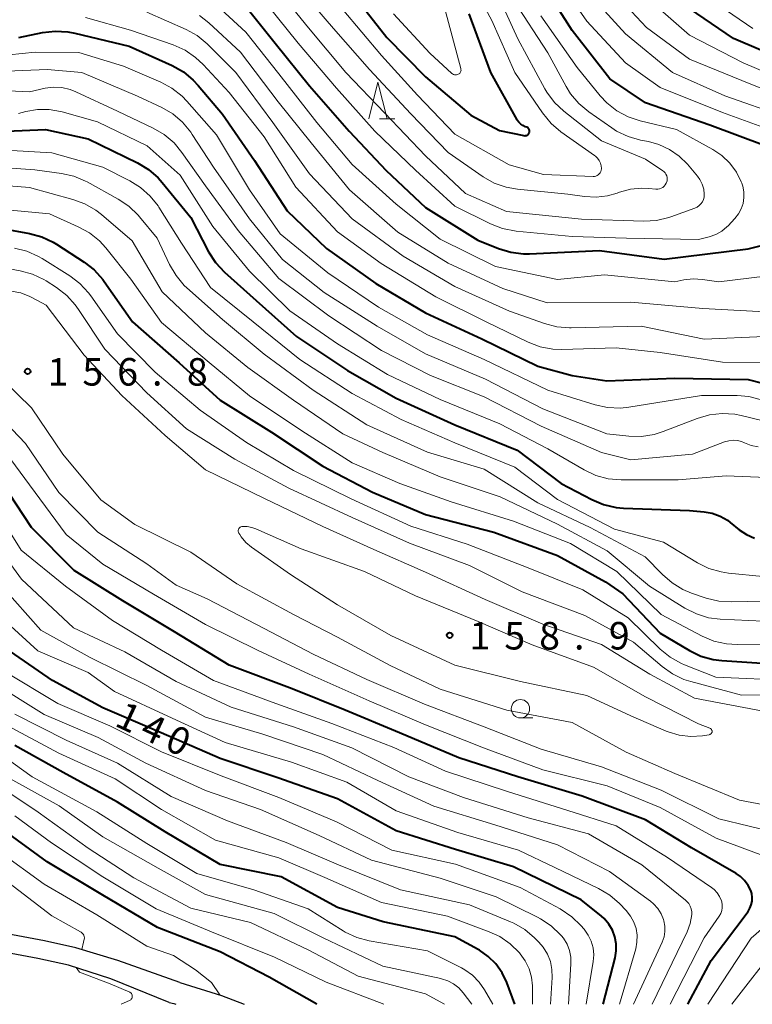
# Model space of a CAD drawing. Units: metres. Extents: x -76000 to -74000, y 30000 to 31503.
# Drawn here: x -74442 to -74342, y 30000 to 30134 of the extents above; entities that cross this region are included whole.
import ezdxf

# ---------------------------------------------------------------- set-up
doc = ezdxf.new("R2010")
doc.units = ezdxf.units.M
for name, color, linetype, lineweight in [('210100_道路縁(街区線)', 7, 'Continuous', 30), ('633100_広葉樹林', 7, 'Continuous', 13), ('633200_針葉樹林', 7, 'Continuous', 13), ('710100_等高線(計曲線)', 7, 'Continuous', 40), ('710200_等高線(主曲線)', 7, 'Continuous', 13), ('731200_図化機測定による標高点', 7, 'Continuous', 40)]:
    doc.layers.add(name, color=color, linetype=linetype, lineweight=lineweight)
doc.styles.add('Style-WORKING', font='MS Gothic.ttf')

msp = doc.modelspace()

# ---------------------------------------------------------------- linework, layer by layer
at = {"layer": '210100_道路縁(街区線)', "linetype": 'Continuous', "lineweight": 30, "flags": 128}
for points in [[(-74420.48, 30002.97), (-74428.92, 30005.98), (-74434.65, 30007.71), (-74438.93, 30008.64), (-74449.18, 30010.54), (-74456.22, 30012.12), (-74462.38, 30013.76), (-74466.83, 30015.35), (-74478.69, 30020.16), (-74484.54, 30022.21), (-74493.74, 30025.23), (-74500.77, 30027.64), (-74503.13, 30028.59), (-74505.09, 30029.55), (-74506.55, 30030.51), (-74508.95, 30032.44), (-74511.39, 30034.67), (-74514.94, 30038.08)], [(-74421.92, 30000.25), (-74429.91, 30003.49), (-74435.68, 30005.35), (-74439.83, 30006.26), (-74450.09, 30008.15), (-74457.22, 30009.76), (-74463.52, 30011.44), (-74468.1, 30013.07), (-74479.96, 30017.88), (-74482.85, 30018.89), (-74485.74, 30019.9), (-74494.92, 30022.92), (-74502.03, 30025.35), (-74504.53, 30026.36), (-74506.69, 30027.42), (-74508.38, 30028.52), (-74510.92, 30030.58), (-74513.44, 30032.87)], [(-74420.48, 30002.97), (-74414.8, 30001.19), (-74411.71, 30000)], [(-74421.92, 30000.25), (-74421.32, 30000.09), (-74421.03, 30000)]]:
    msp.add_lwpolyline(points, dxfattribs=at)
at = {"layer": '633100_広葉樹林', "linetype": 'Continuous', "lineweight": 13}
msp.add_line((-74374.03, 30039.03), (-74372.36, 30039.03), dxfattribs=at)
msp.add_circle((-74374.03, 30040.28), 1.25, dxfattribs=at)
at = {"layer": '633200_針葉樹林', "linetype": 'Continuous', "lineweight": 13}
msp.add_line((-74393.26, 30120.68), (-74391.18, 30120.68), dxfattribs=at)
at = {"layer": '633200_針葉樹林', "linetype": 'Continuous', "lineweight": 13, "flags": 128}
msp.add_lwpolyline([(-74394.72, 30120.68), (-74393.47, 30125.68), (-74392.22, 30120.68)], dxfattribs=at)
at = {"layer": '710100_等高線(計曲線)', "linetype": 'Continuous', "lineweight": 40, "flags": 128}
for points, elevation in [([(-74397.91, 30139), (-74392.23, 30131.77), (-74387, 30126.41), (-74380.8, 30121.2), (-74376.91, 30119.09), (-74373.55, 30118.4), (-74373.44, 30118.39), (-74373.33, 30118.4), (-74373.22, 30118.42), (-74373.12, 30118.47), (-74373.03, 30118.53), (-74372.95, 30118.61), (-74372.88, 30118.7), (-74372.83, 30118.8), (-74372.82, 30118.83), (-74372.8, 30118.92), (-74372.79, 30119.02), (-74372.8, 30119.12), (-74372.83, 30119.22), (-74372.87, 30119.31), (-74372.93, 30119.39), (-74373, 30119.46), (-74373.09, 30119.51), (-74373.17, 30119.55), (-74373.38, 30119.62), (-74373.7, 30119.77), (-74374, 30119.98), (-74374.26, 30120.23), (-74374.47, 30120.52), (-74374.5, 30120.57), (-74378.07, 30127)], 110), ([(-74340.66, 30117), (-74348.19, 30119.81), (-74357, 30122.87), (-74361.84, 30126.16), (-74367, 30132.72), (-74370.97, 30139.03)], 120), ([(-74411.29, 30135.77), (-74407.48, 30131), (-74402.8, 30125.2), (-74397.38, 30119), (-74392.35, 30113.65), (-74387, 30108.6), (-74379.85, 30104.15), (-74377.02, 30103.01), (-74375.35, 30102.5), (-74373.62, 30102.29), (-74372.82, 30102.3), (-74363.26, 30102.74), (-74354.42, 30101.58), (-74343, 30102.98), (-74332.37, 30105.63)], 120), ([(-74245.04, 30090.96), (-74249.49, 30094.51), (-74254.67, 30101), (-74258.85, 30107.15), (-74259.93, 30108.19), (-74260.44, 30108.61), (-74261.01, 30108.93), (-74261.63, 30109.15), (-74262.28, 30109.25), (-74262.5, 30109.26), (-74270.59, 30109.41), (-74280.8, 30111.2), (-74289, 30114.58), (-74297.72, 30116.28), (-74306.54, 30119), (-74315.09, 30120.91), (-74321.98, 30122.02), (-74329, 30125.03), (-74337.54, 30128.46), (-74345, 30131.65), (-74351, 30135.71)], 130), ([(-74378.07, 30127), (-74381.01, 30134.99)], 110), ([(-74442.45, 30131.77), (-74439.21, 30132.45), (-74437.48, 30132.66), (-74435.74, 30132.56), (-74434.8, 30132.38), (-74427.41, 30130.59), (-74421.51, 30127.94), (-74419.99, 30127.09), (-74418.64, 30125.98), (-74417.96, 30125.25), (-74414.67, 30121.33), (-74410.3, 30115), (-74405.86, 30108.14), (-74400.46, 30103), (-74393.77, 30098.23), (-74387, 30094.23), (-74379.31, 30090.69), (-74371.68, 30087), (-74367, 30085.7), (-74362.24, 30085), (-74353, 30085.35), (-74343, 30085.15), (-74338.89, 30084.11)], 130), ([(-74401.8, 30000), (-74408.3, 30003.7), (-74415, 30007.15), (-74423.54, 30010.46), (-74431, 30014.86), (-74438.56, 30019.44), (-74445, 30024.08), (-74451.82, 30028.18), (-74459, 30032.18), (-74466.11, 30035.89), (-74475, 30038.44), (-74482.17, 30041.83), (-74489, 30046.02), (-74495.54, 30050.46), (-74500.36, 30057), (-74503.25, 30064.75), (-74504.87, 30075), (-74506.59, 30083.41), (-74508.56, 30093), (-74509.6, 30102.4), (-74511.59, 30112.41), (-74513.16, 30121)], 120), ([(-74446.28, 30118.93), (-74438.78, 30119.22), (-74433, 30117.97), (-74426.26, 30114.69), (-74424.77, 30113.8), (-74423.45, 30112.66), (-74422.88, 30112.01)], 140), ([(-74422.88, 30112.01), (-74419, 30107.24), (-74416.55, 30102.58), (-74415.6, 30101.12), (-74414.38, 30099.8), (-74410.07, 30095.93), (-74404.58, 30091), (-74397.62, 30086.38), (-74391, 30082.6), (-74382.96, 30079), (-74374.46, 30075.54), (-74368.48, 30071), (-74364.3, 30068.79), (-74362.7, 30068.11), (-74361, 30067.72), (-74360, 30067.63), (-74351, 30067.29), (-74349, 30067.12), (-74347.88, 30066.93), (-74346.81, 30066.54), (-74345.82, 30065.98), (-74345.44, 30065.69), (-74344.19, 30064.68), (-74343.21, 30064.02), (-74342.13, 30063.54)], 140), ([(-74447, 30106.13), (-74440.99, 30105.06), (-74439.31, 30104.61), (-74437.73, 30103.87), (-74437.3, 30103.61), (-74433.53, 30101.16), (-74432.16, 30100.09), (-74430.99, 30098.8), (-74430.78, 30098.51), (-74426.93, 30093), (-74420.56, 30087.44)], 150), ([(-74420.56, 30087.44), (-74415, 30082.35), (-74408, 30078), (-74401, 30073.36), (-74394.19, 30069.81), (-74387, 30066.75), (-74377.64, 30064.36), (-74369, 30061.18), (-74362.43, 30057.57), (-74360.07, 30055.93), (-74355, 30050.57), (-74350.99, 30048.21), (-74349.42, 30047.46), (-74347.74, 30046.99), (-74346.56, 30046.85), (-74337.72, 30046.28)], 150), ([(-74351.21, 30000), (-74348.01, 30005.99), (-74343, 30012.67), (-74342.74, 30013.1), (-74342.55, 30013.58), (-74342.44, 30014.07), (-74342.42, 30014.58), (-74342.5, 30015.09), (-74342.62, 30015.49), (-74342.98, 30016.21), (-74343.46, 30016.86), (-74344.04, 30017.42), (-74344.62, 30017.81), (-74350.69, 30021.31), (-74357, 30025.13), (-74365.61, 30028.39), (-74374.38, 30031), (-74382.42, 30033.58), (-74390.53, 30037), (-74397.93, 30040.07), (-74405.14, 30043), (-74413.77, 30046.23), (-74421.22, 30050.78), (-74428.25, 30055), (-74434.89, 30059.11), (-74440.7, 30065), (-74444.8, 30071.2)], 150), ([(-74362.76, 30000), (-74361.13, 30006.32), (-74360.97, 30007.27), (-74360.98, 30008.24), (-74361.16, 30009.2), (-74361.5, 30010.1), (-74361.99, 30010.94), (-74362.62, 30011.68), (-74362.99, 30012.01), (-74365.74, 30014.26), (-74375, 30018.72), (-74382.91, 30021.09), (-74391, 30023.63), (-74399, 30028), (-74407.13, 30030.87), (-74415, 30033.5), (-74423.02, 30036.98), (-74431, 30040.43), (-74437.86, 30044.14), (-74444.87, 30049)], 140), ([(-74374.8, 30000), (-74375.9, 30002.98), (-74376.53, 30004.3), (-74377.37, 30005.5), (-74378.42, 30006.53), (-74379.62, 30007.37), (-74379.79, 30007.46), (-74383, 30009.2), (-74392.74, 30011.26), (-74399, 30013.21), (-74406.64, 30017.36), (-74415, 30019.04), (-74422.48, 30023.52), (-74429, 30027.57), (-74436.39, 30031.61), (-74443, 30035.26)], 130)]:
    msp.add_lwpolyline(points, dxfattribs=dict(at, elevation=elevation))
at = {"layer": '710200_等高線(主曲線)', "linetype": 'Continuous', "lineweight": 13, "flags": 128}
for points, elevation in [([(-74363.76, 30112.87), (-74363.58, 30112.95), (-74363.42, 30113.05), (-74363.28, 30113.18), (-74363.17, 30113.33), (-74363.08, 30113.5), (-74363.02, 30113.68), (-74363, 30113.86), (-74363, 30113.91), (-74363.03, 30114.29), (-74363.13, 30114.65), (-74363.29, 30115), (-74363.51, 30115.31), (-74363.78, 30115.58), (-74363.92, 30115.69), (-74368.53, 30118.93), (-74369.86, 30120.06), (-74371.04, 30121.49), (-74374.79, 30127), (-74377.92, 30134.08), (-74381.66, 30141)], 112), ([(-74339, 30118.83), (-74346.47, 30121.53), (-74355, 30124.95), (-74359.7, 30128.3), (-74365, 30134.01), (-74369.48, 30140.52)], 122), ([(-74405.75, 30140.25), (-74399.53, 30133), (-74394.6, 30127.4), (-74389, 30121.35), (-74383.91, 30116.09), (-74379.13, 30112.8), (-74377.61, 30111.94), (-74375.97, 30111.36), (-74374.42, 30111.09), (-74367.58, 30110.42), (-74365.29, 30110.09), (-74363.72, 30110), (-74362.16, 30110.18), (-74360.83, 30110.57), (-74360.53, 30110.68), (-74359.04, 30111.09), (-74357.49, 30111.24), (-74356.54, 30111.2), (-74355.56, 30111.11), (-74355.31, 30111.1), (-74355.07, 30111.14), (-74354.84, 30111.22), (-74354.62, 30111.34), (-74354.44, 30111.5), (-74354.28, 30111.69), (-74354.15, 30111.9), (-74354.11, 30112), (-74354.04, 30112.23), (-74354.02, 30112.46), (-74354.03, 30112.69), (-74354.09, 30112.92)], 114), ([(-74409.96, 30138.04), (-74404.33, 30131), (-74399.11, 30124.89), (-74393.91, 30119), (-74388.33, 30113.67), (-74383, 30108.77), (-74378.1, 30106.36), (-74376.47, 30105.73), (-74374.62, 30105.38), (-74367, 30104.65), (-74359.59, 30104.41), (-74349.77, 30104.23), (-74348.28, 30104.62)], 118), ([(-74407.72, 30139), (-74402.92, 30133.08), (-74397.86, 30127), (-74392.52, 30121.48), (-74387, 30115.65), (-74381.51, 30110.49), (-74375.93, 30108.07), (-74365.69, 30107), (-74357.23, 30106.74), (-74355.49, 30106.84), (-74353.79, 30107.24), (-74353.52, 30107.34), (-74350.25, 30108.52), (-74349.94, 30108.66), (-74349.66, 30108.86), (-74349.42, 30109.1), (-74349.23, 30109.38), (-74349.08, 30109.69), (-74348.99, 30110.02), (-74348.96, 30110.36), (-74348.96, 30110.41), (-74349.04, 30111.1), (-74349.24, 30111.77), (-74349.55, 30112.4), (-74349.91, 30112.89), (-74351.26, 30114.5), (-74352.39, 30115.62), (-74353.69, 30116.53), (-74355.14, 30117.21), (-74356.58, 30117.6), (-74357.68, 30117.8), (-74359.36, 30118.27), (-74360.93, 30119.02), (-74361.58, 30119.44), (-74364.73, 30121.64), (-74366.07, 30122.76), (-74367.19, 30124.1), (-74367.8, 30125.09), (-74370.3, 30129.7), (-74375, 30136.89)], 116), ([(-74354.09, 30112.92), (-74354.19, 30113.13), (-74354.32, 30113.33), (-74354.48, 30113.49), (-74354.61, 30113.6), (-74357, 30115.19), (-74363, 30117.7), (-74368.12, 30121.73), (-74369.39, 30122.92), (-74370.43, 30124.32), (-74370.72, 30124.8), (-74374.41, 30131.59), (-74377.77, 30139)], 114), ([(-74338.1, 30121), (-74346.16, 30123.84), (-74353.28, 30127), (-74359.73, 30132.27), (-74365, 30138.1)], 124), ([(-74266.38, 30103.62), (-74276.09, 30105), (-74284.13, 30107.87), (-74291.49, 30110.51), (-74301, 30112.02), (-74309.65, 30114.35), (-74319, 30115.62), (-74327.35, 30118.65), (-74335, 30122.35), (-74342.6, 30125.4), (-74351, 30128.84), (-74356.86, 30133.14), (-74362.28, 30139)], 126), ([(-74335.84, 30125), (-74343.67, 30128.33), (-74351, 30132.11), (-74356.79, 30137.21)], 128), ([(-74342.34, 30133), (-74348.65, 30137.35)], 132), ([(-74425, 30135.25), (-74419.63, 30132.87), (-74418.11, 30132.03), (-74416.75, 30130.93), (-74416.57, 30130.75), (-74412.86, 30127), (-74407.81, 30120.19), (-74402.81, 30113.19), (-74397, 30107.06), (-74390.02, 30101.98), (-74383, 30097.85), (-74375.51, 30094.49), (-74370.76, 30092.78), (-74369.08, 30092.34), (-74367.34, 30092.2), (-74367.13, 30092.2), (-74357.55, 30092.45), (-74349, 30090.68), (-74340.76, 30091)], 126), ([(-74414.91, 30135.64), (-74411.5, 30132.5), (-74407, 30126.81), (-74401.8, 30120.2), (-74397, 30114.46), (-74390.96, 30109.04), (-74385, 30104.29), (-74377.42, 30100.58), (-74369, 30098.8), (-74362.57, 30099.43), (-74353, 30098.48), (-74351.74, 30098.74), (-74350.49, 30098.89), (-74349.2, 30098.81), (-74347, 30098.48), (-74336.19, 30099.81)], 122), ([(-74398.33, 30135.67), (-74393, 30129.3), (-74388.07, 30123.93), (-74383, 30118.61), (-74375.58, 30114.42), (-74370.9, 30113.1), (-74364.13, 30112.82), (-74363.94, 30112.83), (-74363.76, 30112.87)], 112), ([(-74391.36, 30135), (-74386.38, 30129.62), (-74383.4, 30126.88), (-74383.29, 30126.8), (-74383.17, 30126.73), (-74383.04, 30126.69), (-74382.9, 30126.67), (-74382.76, 30126.68), (-74382.62, 30126.71), (-74382.51, 30126.76), (-74382.41, 30126.82), (-74382.32, 30126.89), (-74382.25, 30126.99), (-74382.19, 30127.09), (-74382.15, 30127.2), (-74382.13, 30127.31), (-74382.14, 30127.43), (-74382.16, 30127.53), (-74384.34, 30135.66)], 108), ([(-74433.35, 30134.51), (-74427.21, 30132.79), (-74421.37, 30130.76), (-74419.77, 30130.05), (-74418.33, 30129.07), (-74417.3, 30128.1), (-74413.74, 30124.26), (-74409, 30118.23), (-74404.64, 30111.36), (-74399, 30105.27), (-74393.01, 30100.99), (-74385.58, 30096.42), (-74378.71, 30093), (-74372.98, 30090.25), (-74371.34, 30089.63), (-74369.63, 30089.31), (-74368.38, 30089.26), (-74361, 30089.46), (-74355, 30088.83), (-74346.49, 30087.51), (-74340.09, 30087.46)], 128), ([(-74417.8, 30134.78), (-74416.53, 30133.78), (-74412.21, 30129.79), (-74407.07, 30123), (-74402.57, 30117.43), (-74397.36, 30111), (-74390.77, 30105.23), (-74383.89, 30101), (-74376.44, 30097.56), (-74370.4, 30095.6), (-74359, 30095.68), (-74349.15, 30094.85), (-74339, 30094.31)], 124), ([(-74348.28, 30104.62), (-74347.4, 30104.93), (-74346.59, 30105.39), (-74345.87, 30105.98), (-74345.73, 30106.11), (-74344.8, 30107.1), (-74344.3, 30107.72), (-74343.92, 30108.42), (-74343.67, 30109.17), (-74343.55, 30109.96), (-74343.57, 30110.75), (-74343.73, 30111.53), (-74343.85, 30111.9), (-74343.93, 30112.1), (-74344.59, 30113.44), (-74345.48, 30114.65), (-74346.56, 30115.68), (-74347.79, 30116.5), (-74352.76, 30119.24), (-74357.7, 30120.42), (-74359.36, 30120.97), (-74360.89, 30121.79), (-74362.26, 30122.87), (-74363.14, 30123.83), (-74366.3, 30127.7), (-74371.27, 30134.73)], 118), ([(-74443.76, 30129.4), (-74440.21, 30129.79), (-74434.27, 30129.73), (-74428.14, 30127.86), (-74423.08, 30125.69), (-74421.55, 30124.87), (-74420.18, 30123.79), (-74419.51, 30123.09), (-74415.49, 30118.51), (-74411, 30111.03), (-74406.78, 30105), (-74400.29, 30099.71), (-74393.37, 30095), (-74386.73, 30091.27), (-74379, 30087.88), (-74370.28, 30083.72), (-74363.85, 30081.71), (-74362.15, 30081.34), (-74360.41, 30081.26), (-74359.25, 30081.38), (-74349.34, 30083), (-74344.5, 30083), (-74342.9, 30082.86), (-74341.34, 30082.44)], 132), ([(-74446.32, 30127.1), (-74438.58, 30127.42), (-74433.82, 30127), (-74426.23, 30123.77), (-74422.95, 30122.23), (-74421.44, 30121.35), (-74420.11, 30120.23), (-74418.99, 30118.89), (-74418.78, 30118.57), (-74415.91, 30114.09), (-74411, 30107.05), (-74406.5, 30101.5), (-74400.82, 30097), (-74393.59, 30092.41), (-74387, 30088.65), (-74378.8, 30085.2), (-74371, 30081.15), (-74362.24, 30077.76), (-74359.27, 30077.43), (-74357.53, 30077.39), (-74355.81, 30077.66), (-74354.55, 30078.06), (-74349.95, 30079.85), (-74348.27, 30080.34), (-74346.54, 30080.53), (-74344.8, 30080.42), (-74343.93, 30080.25), (-74339.63, 30079.19)], 134), ([(-74447.71, 30124.67), (-74441, 30124.39), (-74438.83, 30124.86), (-74437.7, 30125.01), (-74436.57, 30124.95), (-74435.45, 30124.7), (-74434.66, 30124.39), (-74429, 30121.73), (-74424.11, 30119.42), (-74422.6, 30118.55), (-74421.27, 30117.42), (-74420.19, 30116.12), (-74417, 30111.57), (-74412.53, 30105.47), (-74407, 30098.92), (-74400.16, 30093.84), (-74393, 30089.11), (-74386.29, 30085.71), (-74379, 30082.82), (-74371.22, 30078.78), (-74363, 30075.2), (-74359, 30074.2), (-74350.56, 30075), (-74346.2, 30076.66), (-74345.63, 30076.82), (-74345.04, 30076.89), (-74344.45, 30076.84), (-74343.87, 30076.7), (-74343.47, 30076.53), (-74342.57, 30076.17), (-74341.61, 30075.98)], 136), ([(-74442.47, 30121.42), (-74441.99, 30121.54), (-74441.47, 30121.68)], 138), ([(-74441.47, 30121.68), (-74439.9, 30121.97), (-74438.31, 30121.98), (-74436.74, 30121.71), (-74436.54, 30121.65), (-74431.72, 30120.28), (-74424.94, 30117), (-74420.43, 30113), (-74415.98, 30106.02), (-74411, 30099.94), (-74405.49, 30094.51), (-74399, 30090.02), (-74392.14, 30085.86), (-74385, 30082.42), (-74376.86, 30079.14), (-74370.28, 30075.72), (-74365.34, 30072.84), (-74363.77, 30072.09), (-74362.09, 30071.63), (-74360.29, 30071.47), (-74352.51, 30071.49), (-74345.99, 30072.01), (-74335, 30071.58)], 138), ([(-74449, 30116.7), (-74437.93, 30116.07), (-74431, 30114.09), (-74427.32, 30112.25), (-74425.84, 30111.33), (-74424.54, 30110.17), (-74423.45, 30108.81), (-74423.35, 30108.65), (-74420.25, 30103.75), (-74416.28, 30097.72)], 142), ([(-74449.19, 30114.38), (-74440.27, 30113.73), (-74436.63, 30113.25), (-74434.93, 30112.87), (-74433.32, 30112.2), (-74433.13, 30112.09), (-74428.87, 30109.74), (-74427.42, 30108.77), (-74426.16, 30107.56), (-74425.97, 30107.33), (-74423.58, 30104.42), (-74421.88, 30100.83), (-74421, 30099.32)], 144), ([(-74451.81, 30112.19), (-74441, 30111.32), (-74435.06, 30109.7), (-74433.43, 30109.1), (-74431.92, 30108.23), (-74431.18, 30107.64), (-74427, 30104.06), (-74422.89, 30097.11), (-74417, 30091.53), (-74411.22, 30086.78), (-74405, 30082.33), (-74398.26, 30077.74), (-74392.78, 30075.22), (-74385, 30071.91), (-74376.82, 30069.18), (-74369, 30065.45), (-74362.21, 30061.79), (-74356.44, 30057), (-74351.6, 30053.99)], 146), ([(-74449, 30108.73), (-74438.25, 30107.75), (-74434.32, 30105.99), (-74432.8, 30105.15), (-74431.45, 30104.04), (-74430.59, 30103.1), (-74427.18, 30098.82), (-74423, 30092.92), (-74416.5, 30087.5), (-74411, 30082.92)], 148), ([(-74443.04, 30103.05), (-74441.35, 30102.64), (-74439.75, 30101.93), (-74439.25, 30101.64), (-74435.5, 30099.29), (-74434.11, 30098.24), (-74432.93, 30096.96), (-74432.63, 30096.55), (-74429, 30091.37)], 152), ([(-74448.81, 30101.19), (-74442.27, 30099.99), (-74440.59, 30099.52), (-74439.02, 30098.78), (-74438.72, 30098.6), (-74437.3, 30097.69)], 154), ([(-74421, 30099.32), (-74419.87, 30097.99), (-74419.51, 30097.65), (-74414.68, 30093.32), (-74409, 30088.61), (-74402.29, 30083.71), (-74395, 30079), (-74386.73, 30075.27), (-74379, 30072.93), (-74371.64, 30068.36), (-74364.54, 30065), (-74357.01, 30060.99), (-74354.68, 30058.58), (-74353.36, 30057.43), (-74351.87, 30056.54), (-74350.71, 30056.06), (-74348.69, 30055.37), (-74347, 30054.96), (-74345.21, 30054.84), (-74338.93, 30055)], 144), ([(-74437.3, 30097.69), (-74435.91, 30096.63), (-74434.73, 30095.35), (-74434.29, 30094.72), (-74430.72, 30089.28), (-74425, 30083.33), (-74419.55, 30078.45), (-74413, 30074.28), (-74405.63, 30070.37), (-74397, 30066.37), (-74389.15, 30062.85), (-74381, 30059.8), (-74373.78, 30056.22), (-74365.25, 30053), (-74358.62, 30049.38), (-74354.73, 30046.05), (-74353.31, 30045.03), (-74351.74, 30044.28), (-74350.8, 30043.98), (-74343.87, 30042.13), (-74333, 30042.23)], 154), ([(-74416.28, 30097.72), (-74410.5, 30093), (-74404.1, 30087.9), (-74397, 30083.26), (-74390.29, 30079.71), (-74383, 30076.51), (-74374.78, 30073.22), (-74369, 30068.8), (-74361.22, 30064.78), (-74354.51, 30063), (-74349.9, 30060.19), (-74348.34, 30059.42), (-74346.66, 30058.93), (-74345.66, 30058.78), (-74341, 30058.33)], 142), ([(-74443.48, 30097.21), (-74442.17, 30096.96), (-74440.92, 30096.48), (-74440.65, 30096.35), (-74438.7, 30095.3)], 156), ([(-74438.7, 30095.3), (-74433.52, 30088.48), (-74428.4, 30083), (-74422.49, 30077.51), (-74417, 30072.87), (-74409.03, 30068.97), (-74401, 30065.11), (-74394.02, 30061.98), (-74387, 30058.88), (-74378.84, 30055.16), (-74371, 30051.83), (-74362.96, 30049.04), (-74356.38, 30045), (-74350.28, 30041.72), (-74340.19, 30039.81)], 156), ([(-74429, 30091.37), (-74423.83, 30086.17), (-74417.69, 30081), (-74411.41, 30076.59), (-74405, 30072.77), (-74397.12, 30068.88), (-74389, 30065.17), (-74381.3, 30062.7), (-74373, 30059.49), (-74365.51, 30056.49), (-74359.34, 30052.66), (-74354.96, 30048.4), (-74353.6, 30047.3), (-74352.08, 30046.45), (-74351.65, 30046.27), (-74347.41, 30044.59), (-74337, 30044.15)], 152), ([(-74335.77, 30026.23), (-74344.16, 30027.84), (-74353, 30031.47), (-74359.63, 30034.37), (-74367, 30038.42), (-74375.91, 30040.09), (-74385, 30042.97), (-74391.82, 30046.18), (-74399, 30050.06), (-74405, 30053.12), (-74412.7, 30057.3), (-74419, 30061.62), (-74426.61, 30065.39), (-74431.24, 30068.76), (-74436.42, 30075), (-74440.69, 30081.31), (-74446.58, 30087)], 156), ([(-74411, 30082.92), (-74403.84, 30078.16), (-74397, 30073.81), (-74390.49, 30071), (-74383.5, 30068.5), (-74375, 30065.85), (-74367.21, 30062.79), (-74360.89, 30059), (-74354.85, 30053.15), (-74349.24, 30050.19), (-74347.64, 30049.51), (-74345.94, 30049.12), (-74344.46, 30049.03), (-74336.89, 30049.11)], 148), ([(-74338.71, 30023.29), (-74347, 30025.27), (-74354.83, 30029.17), (-74363, 30032.37), (-74371.21, 30034.79), (-74379, 30037.81), (-74387.1, 30040.9), (-74395, 30044.29), (-74402.28, 30047.72), (-74409, 30051.23), (-74416.75, 30055.25), (-74421, 30057.11), (-74425, 30060.05), (-74431.65, 30064.35), (-74437, 30069.77), (-74441.54, 30076.46), (-74447, 30082.11)], 154), ([(-74340.99, 30020.27), (-74347.35, 30022.65), (-74355, 30026.82), (-74362.22, 30029.78), (-74371, 30031.96), (-74379.05, 30034.95), (-74387, 30038.11), (-74394.64, 30041.36), (-74402.84, 30045), (-74409.79, 30048.21), (-74417, 30051.79), (-74424.08, 30055.92), (-74431, 30059.99), (-74435.96, 30064.04), (-74441, 30070.8), (-74445.32, 30076.68)], 152), ([(-74353.62, 30000), (-74349, 30009.06), (-74346.92, 30012.03), (-74346.72, 30012.38), (-74346.58, 30012.77), (-74346.51, 30013.17), (-74346.51, 30013.58), (-74346.58, 30013.98), (-74346.62, 30014.12), (-74346.87, 30014.69), (-74347.21, 30015.2), (-74347.63, 30015.64), (-74347.98, 30015.91), (-74353.99, 30020.01), (-74361, 30024.31), (-74367.57, 30026.43), (-74375.79, 30029), (-74384.24, 30031.76), (-74391.32, 30035), (-74399.73, 30038.27), (-74407.41, 30041), (-74415.88, 30044.12), (-74423, 30048.28), (-74429.68, 30052.32), (-74436.07, 30057), (-74442.1, 30061.9), (-74446.73, 30069.27)], 148), ([(-74356.07, 30000), (-74351.32, 30009.9), (-74350.9, 30011.01), (-74350.68, 30012.22), (-74350.68, 30012.61), (-74350.75, 30013), (-74350.88, 30013.38), (-74351.08, 30013.72), (-74351.33, 30014.03), (-74351.52, 30014.2), (-74357.48, 30019), (-74364.76, 30023.24), (-74373, 30025.4), (-74381.82, 30028.18), (-74389.24, 30031), (-74397.04, 30034.96), (-74405, 30037.8), (-74413.49, 30040.51), (-74421, 30044), (-74427.98, 30048.02), (-74435, 30051.32), (-74442.07, 30057.93), (-74447, 30064.62)], 146), ([(-74403.94, 30062.06), (-74395.31, 30059), (-74388.33, 30055.67), (-74379.81, 30052.19), (-74372.45, 30049), (-74364.06, 30045.94), (-74357, 30041.93), (-74349.76, 30038.24), (-74348.19, 30037.62), (-74348.12, 30037.58), (-74348.06, 30037.54), (-74348, 30037.48), (-74347.96, 30037.41), (-74347.93, 30037.34), (-74347.91, 30037.26), (-74347.9, 30037.18), (-74347.91, 30037.11), (-74347.94, 30037.03), (-74347.97, 30036.96), (-74348.02, 30036.9), (-74348.08, 30036.84), (-74348.14, 30036.8), (-74348.21, 30036.77), (-74348.29, 30036.75), (-74349.2, 30036.61), (-74350.79, 30036.51), (-74352.38, 30036.69), (-74353.91, 30037.14), (-74354.18, 30037.25), (-74359, 30039.32), (-74365, 30042.09), (-74374.02, 30043.98), (-74383, 30046.21), (-74391.71, 30050.29), (-74399, 30054.47), (-74405.4, 30058.6), (-74410.7, 30062.31), (-74411.46, 30062.95), (-74412.11, 30063.72), (-74412.31, 30064.03), (-74412.43, 30064.23), (-74412.48, 30064.33), (-74412.51, 30064.43), (-74412.52, 30064.53), (-74412.51, 30064.63), (-74412.49, 30064.73), (-74412.45, 30064.83), (-74412.39, 30064.91), (-74412.32, 30064.99), (-74412.23, 30065.05), (-74412.14, 30065.1), (-74412.04, 30065.13), (-74411.97, 30065.14), (-74411.3, 30065.13), (-74410.64, 30065), (-74410.11, 30064.81), (-74403.94, 30062.06)], 158), ([(-74358.61, 30000), (-74354.7, 30008.49), (-74354.45, 30009.19), (-74354.33, 30009.92), (-74354.33, 30010.66), (-74354.47, 30011.39), (-74354.51, 30011.54), (-74354.84, 30012.34), (-74355.3, 30013.07), (-74355.89, 30013.71), (-74356.32, 30014.06), (-74361.89, 30018.11), (-74369, 30021.72), (-74377.53, 30024.47), (-74385.86, 30027), (-74393.48, 30030.52), (-74401, 30034.04), (-74409.18, 30036.82), (-74417, 30039.15), (-74425, 30043.47), (-74432.72, 30047.28), (-74439.43, 30051), (-74444.73, 30057)], 144), ([(-74351.6, 30053.99), (-74350.04, 30053.2), (-74348.38, 30052.69), (-74346.78, 30052.49), (-74339, 30052.13)], 146), ([(-74360.54, 30000), (-74358.32, 30007.57), (-74358.14, 30008.48), (-74358.12, 30009.41), (-74358.26, 30010.33), (-74358.56, 30011.2), (-74359.01, 30012.02), (-74359.61, 30012.77), (-74360.54, 30013.73), (-74361.86, 30014.87), (-74363.37, 30015.77), (-74369.35, 30018.65), (-74374.32, 30021), (-74382.57, 30023.43), (-74391, 30026.37), (-74397.7, 30030.3), (-74405.27, 30033), (-74414.3, 30035.7), (-74421.53, 30039), (-74429.37, 30042.63), (-74433, 30045.21), (-74439.84, 30048.16), (-74445.17, 30053)], 142), ([(-74365.06, 30000), (-74364.1, 30005.82), (-74364.03, 30006.75), (-74364.12, 30007.69), (-74364.37, 30008.59), (-74364.78, 30009.43), (-74365.34, 30010.22), (-74365.79, 30010.73), (-74367.04, 30011.94), (-74368.63, 30013), (-74374.09, 30015.91), (-74382.9, 30019.1), (-74391.59, 30021), (-74399.12, 30024.88), (-74407, 30028.19), (-74414.85, 30031.15), (-74423, 30034.42), (-74430.04, 30037.96), (-74437.11, 30041), (-74444.53, 30045.47)], 138), ([(-74367.49, 30000), (-74367.14, 30005.5), (-74367.16, 30006.42), (-74367.34, 30007.34), (-74367.68, 30008.2), (-74368.17, 30009), (-74368.45, 30009.35), (-74368.57, 30009.49), (-74369.83, 30010.7), (-74371.28, 30011.67), (-74371.7, 30011.88), (-74377.35, 30014.65), (-74385, 30017.18), (-74394.35, 30019.65), (-74401.47, 30023), (-74409.46, 30026.54), (-74417, 30029.12), (-74425.13, 30032.87), (-74431.62, 30036.38), (-74439, 30039.49), (-74446.07, 30043.93)], 136), ([(-74369.94, 30000), (-74369.71, 30003.65), (-74369.74, 30004.74), (-74369.95, 30005.82), (-74370.35, 30006.84), (-74370.92, 30007.77), (-74371.52, 30008.48), (-74372.1, 30009.06), (-74373.43, 30010.18), (-74374.94, 30011.06), (-74375.37, 30011.25), (-74381, 30013.58), (-74390.41, 30015.59), (-74398.85, 30019), (-74405.96, 30022.04), (-74414, 30025), (-74421.67, 30028.33), (-74429, 30032.87), (-74436, 30036), (-74443, 30039.56)], 134), ([(-74372.39, 30000), (-74372.41, 30002.5), (-74372.53, 30003.69), (-74372.85, 30004.84), (-74373.37, 30005.92), (-74374.06, 30006.9), (-74374.17, 30007.03), (-74375.42, 30008.25), (-74376.85, 30009.23), (-74378.3, 30009.9), (-74383.99, 30012.01), (-74393, 30013.89), (-74400.72, 30017.28), (-74407, 30019.96), (-74415.62, 30022.38), (-74423, 30026.53), (-74429.28, 30030.72), (-74437, 30034.22), (-74444.01, 30037.99)], 132), ([(-74377.82, 30000), (-74378.93, 30001.98), (-74379.66, 30003.04), (-74380.57, 30003.96), (-74381.62, 30004.71), (-74382.08, 30004.96), (-74386.73, 30007.27), (-74394.65, 30008.66), (-74396.34, 30009.12), (-74397.92, 30009.85), (-74398.2, 30010.03), (-74402.99, 30013.01), (-74410.41, 30015.59), (-74418.15, 30017.85), (-74425, 30021.94), (-74431.78, 30026.22), (-74440.6, 30031), (-74446.67, 30035.33)], 128), ([(-74384.39, 30000), (-74387, 30001.41), (-74396.16, 30003.84), (-74403, 30007.43), (-74410.85, 30011.15), (-74419, 30013.1), (-74426.74, 30017.26), (-74433, 30021.3), (-74439.79, 30026.21), (-74447, 30030.96)], 124), ([(-74380.67, 30000), (-74381.84, 30001.56), (-74382.43, 30002.23), (-74383.14, 30002.79), (-74383.93, 30003.21), (-74384.78, 30003.49), (-74384.91, 30003.52), (-74392.82, 30005.18), (-74400.84, 30009), (-74407.62, 30012.38), (-74417, 30014.96), (-74423.45, 30018.55), (-74431, 30022.82), (-74436.93, 30027.07), (-74444.09, 30031)], 126), ([(-74392.67, 30000), (-74400.51, 30003), (-74407.59, 30006.41), (-74416.14, 30009.86), (-74423.69, 30013), (-74431, 30017.39), (-74437.98, 30022.02), (-74443, 30025.71)], 122), ([(-74415.04, 30001.27), (-74416.14, 30002.95), (-74418.36, 30004.72), (-74421.35, 30006.65), (-74425, 30007.92), (-74431.8, 30012.2), (-74439, 30016.37), (-74445.15, 30020.85)], 118), ([(-74433.82, 30007.46), (-74433.6, 30008.46), (-74433.49, 30009.05), (-74433.52, 30009.23), (-74433.58, 30009.41), (-74433.68, 30009.57), (-74433.8, 30009.71), (-74433.94, 30009.83), (-74434.03, 30009.89), (-74437.94, 30012.06), (-74445, 30017.47)], 116), ([(-74348.49, 30000), (-74342.57, 30009), (-74337.71, 30013.25)], 152), ([(-74345.19, 30000), (-74339, 30008)], 154), ([(-74428.46, 30000), (-74427.36, 30000.5), (-74427.26, 30000.56), (-74427.17, 30000.63), (-74427.1, 30000.71), (-74427.04, 30000.81), (-74427, 30000.92), (-74426.98, 30001.03), (-74426.98, 30001.14), (-74427, 30001.25), (-74427.03, 30001.36), (-74427.09, 30001.46), (-74427.16, 30001.55), (-74427.25, 30001.62), (-74427.28, 30001.64), (-74429.97, 30002.81), (-74434.14, 30004.4), (-74434.6, 30005)], 116)]:
    msp.add_lwpolyline(points, dxfattribs=dict(at, elevation=elevation))
at = {"layer": '731200_図化機測定による標高点', "linetype": 'Continuous', "lineweight": 40}
for centre in [(-74441.23, 30086.27, 156.76), (-74383.69, 30050.3, 158.9)]:
    msp.add_circle(centre, 0.375, dxfattribs=at)

# ---------------------------------------------------------------- texts
at = {"layer": '710100_等高線(計曲線)', "linetype": 'Continuous', "lineweight": 40, "style": 'Style-WORKING'}
for s, p in [('1', (-74429.54, 30038.03, -10)), ('4', (-74426.14, 30036.44, -10)), ('0', (-74422.74, 30034.86, -10))]:
    msp.add_text(s, height=3.75, rotation=335, dxfattribs=at).set_placement(p)
at = {"layer": '731200_図化機測定による標高点', "linetype": 'Continuous', "lineweight": 40, "style": 'Style-WORKING'}
for s, p in [('1', (-74438.52, 30084.33, -10)), ('5', (-74433.77, 30084.33, -10)), ('6', (-74429.02, 30084.33, -10)), ('8', (-74419.52, 30084.33, -10)), ('.', (-74424.27, 30084.33, -10)), ('1', (-74380.98, 30048.36, -10)), ('5', (-74376.23, 30048.36, -10)), ('8', (-74371.48, 30048.36, -10)), ('9', (-74361.98, 30048.36, -10)), ('.', (-74366.73, 30048.36, -10))]:
    msp.add_text(s, height=3.75, dxfattribs=at).set_placement(p)

doc.saveas('drawing.dxf')
